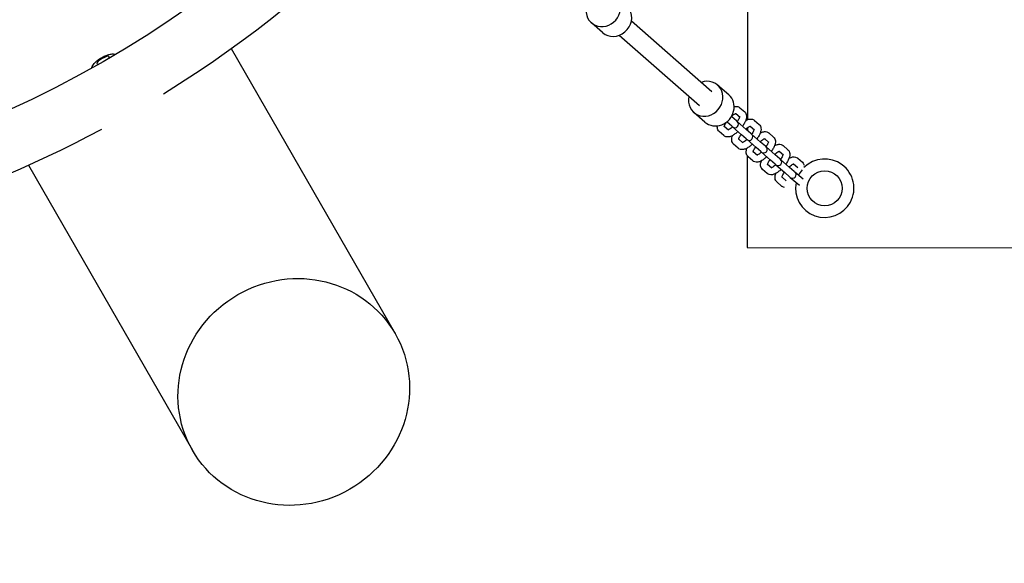
# Model space of a CAD drawing. Extents: x -171612754 to 1026412, y -47427495 to 12.
# Drawn here: x 1022929 to 1023771, y -96608 to -96143 of the extents above; entities that cross this region are included whole.
import ezdxf

# ---------------------------------------------------------------- set-up
doc = ezdxf.new("R2010")
doc.units = 0
doc.linetypes.add('DASH-6MM', pattern=[6, 4, -2])
doc.linetypes.add('DASHED2', pattern=[0.375, 0.25, -0.125])
doc.layers.get('0').update_dxf_attribs({"color": 252, "linetype": 'CONTINUOUS', "lineweight": 25})
doc.layers.get('Defpoints').update_dxf_attribs({"linetype": 'CONTINUOUS'})
doc.layers.add('ENG-DIMENSION', color=1, linetype='CONTINUOUS')
doc.layers.add('FALLZONE', color=1, linetype='DASHED2')
doc.layers.add('EQUIPMENT', color=4, linetype='CONTINUOUS', lineweight=25)
doc.styles.add('Entos Arial', font='arial.ttf')
doc.styles.add('MYRIAD', font='txt')
doc.dimstyles.new('Entos_DIM_25', dxfattribs={"dimscale": 25, "dimtxt": 1.8, "dimasz": 1.8, "dimexe": 0.9, "dimexo": 0.9, "dimgap": 0.7, "dimtad": 1, "dimrnd": 0.5, "dimdsep": 46, "dimtxsty": 'MYRIAD', "dimblk": 'ARCHTICK', "dimcen": 0, "dimazin": 2, "dimtfac": 1, "dimtmove": 0, "dimatfit": 3, "dimfxl": 1, "dimtolj": 1, "dimarcsym": 0})

# ---------------------------------------------------------------- blocks, each defined once
blk = doc.blocks.new('_ArchTick')
at = {"color": 0, "linetype": 'ByBlock', "const_width": 0.15}
blk.add_lwpolyline([(-0.5, -0.5), (0.5, 0.5)], dxfattribs=at)
blk = doc.blocks.new('*D1424')
at = {"layer": 'Defpoints', "color": 0, "transparency": 16777216}
for p in [(1024049.88, -92303.1), (1022549.88, -97512.76), (1024049.88, -97599.8)]:
    blk.add_point(p, dxfattribs=at)
at = {"layer": 'ENG-DIMENSION', "color": 0, "lineweight": -2, "transparency": 16777216}
for p, q in [((1022549.88, -97467.76), (1022549.88, -92258.1)), ((1024049.88, -97554.8), (1024049.88, -92258.1)), ((1022549.88, -92303.1), (1024049.88, -92303.1))]:
    blk.add_line(p, q, dxfattribs=at)
at = {"layer": 'ENG-DIMENSION', "color": 0, "lineweight": -2, "transparency": 16777216, "xscale": 90, "yscale": 90, "zscale": 90, "rotation": 180}
blk.add_blockref('_ArchTick', (1022549.88, -92303.1), dxfattribs=at)
at = {"layer": 'ENG-DIMENSION', "color": 0, "lineweight": -2, "transparency": 16777216, "xscale": 90, "yscale": 90, "zscale": 90}
blk.add_blockref('_ArchTick', (1024049.88, -92303.1), dxfattribs=at)
at = {"layer": 'ENG-DIMENSION', "color": 0, "transparency": 16777216, "insert": (1023299.88, -92222.14), "char_height": 90, "attachment_point": 5, "style": 'Entos Arial'}
blk.add_mtext('\\A1;1500', dxfattribs=at)
blk = doc.blocks.new('*D1428')
at = {"layer": 'Defpoints', "color": 0, "transparency": 16777216}
for p in [(1025244.05, -91596.66), (1025244.05, -95354.92), (1011576.67, -96301.45)]:
    blk.add_point(p, dxfattribs=at)
at = {"layer": 'ENG-DIMENSION', "color": 0, "lineweight": -2, "transparency": 16777216}
for p, q in [((1011576.67, -96256.45), (1011576.67, -91551.66)), ((1025244.05, -95309.92), (1025244.05, -91551.66)), ((1011576.67, -91596.66), (1025244.05, -91596.66))]:
    blk.add_line(p, q, dxfattribs=at)
at = {"layer": 'ENG-DIMENSION', "color": 0, "lineweight": -2, "transparency": 16777216, "xscale": 90, "yscale": 90, "zscale": 90, "rotation": 180}
blk.add_blockref('_ArchTick', (1011576.67, -91596.66), dxfattribs=at)
at = {"layer": 'ENG-DIMENSION', "color": 0, "lineweight": -2, "transparency": 16777216, "xscale": 90, "yscale": 90, "zscale": 90}
blk.add_blockref('_ArchTick', (1025244.05, -91596.66), dxfattribs=at)
at = {"layer": 'ENG-DIMENSION', "color": 0, "transparency": 16777216, "insert": (1018410.36, -91515.68), "char_height": 90, "attachment_point": 5, "style": 'Entos Arial'}
blk.add_mtext('\\A1;13667.5', dxfattribs=at)
blk = doc.blocks.new('*D1429')
at = {"layer": 'Defpoints', "color": 0, "transparency": 16777216}
for p in [(1022536.93, -92647.81), (1022528.98, -102841.01), (1026362.34, -102841.01)]:
    blk.add_point(p, dxfattribs=at)
at = {"layer": 'ENG-DIMENSION', "color": 0, "lineweight": -2, "transparency": 16777216}
for p, q in [((1022581.93, -92647.81), (1026407.34, -92647.81)), ((1026362.34, -92647.81), (1026362.34, -102841.01)), ((1022573.98, -102841.01), (1026407.34, -102841.01))]:
    blk.add_line(p, q, dxfattribs=at)
at = {"layer": 'ENG-DIMENSION', "color": 0, "lineweight": -2, "transparency": 16777216, "xscale": 90, "yscale": 90, "zscale": 90}
for p, rotation in [((1026362.34, -92647.81), 90), ((1026362.34, -102841.01), 270)]:
    blk.add_blockref('_ArchTick', p, dxfattribs=dict(at, rotation=rotation))
at = {"layer": 'ENG-DIMENSION', "color": 0, "transparency": 16777216, "insert": (1026281.35, -97744.41), "char_height": 90, "attachment_point": 5, "rotation": 90, "style": 'Entos Arial'}
blk.add_mtext('\\A1;10193', dxfattribs=at)

msp = doc.modelspace()

# ---------------------------------------------------------------- linework, layer by layer
at = {"layer": 'EQUIPMENT'}
for p, q in [((1023551.671, -96008.715), (1023551.262, -96228.598)), ((1023427.446, -96154.185), (1023417.88, -96145.82)), ((1023520.911, -96204.695), (1023452.031, -96144.465)), ((1023510.379, -96216.739), (1023441.499, -96156.51)), ((1023109.883, -96167.814), (1023250.035, -96411.613)), ((1023535.414, -96207.414), (1023525.848, -96199.049)), ((1023515.008, -96230.75), (1023505.442, -96222.385)), ((1023541.416, -96223.289), (1023545.005, -96226.427)), ((1023544.943, -96218.402), (1023548.954, -96221.91)), ((1023533.678, -96230.471), (1023533.995, -96230.748)), ((1023538.007, -96234.255), (1023533.995, -96230.748)), ((1023537.944, -96226.231), (1023537.628, -96225.954)), ((1023541.956, -96229.739), (1023537.944, -96226.231)), ((1023542.551, -96230.259), (1023541.956, -96229.739)), ((1023550.288, -96237.024), (1023542.551, -96230.259)), ((1023557.286, -96229.195), (1023561.298, -96232.703)), ((1023531.181, -96242.235), (1023527.17, -96238.728)), ((1023535.131, -96237.719), (1023531.542, -96234.581)), ((1023538.007, -96234.255), (1023538.602, -96234.776)), ((1023538.602, -96234.776), (1023546.338, -96241.541)), ((1023550.35, -96245.049), (1023546.338, -96241.541)), ((1023554.3, -96240.532), (1023550.288, -96237.024)), ((1023551.249, -96235.507), (1023551.244, -96237.861)), ((1023553.76, -96234.082), (1023557.348, -96237.22)), ((1023554.895, -96241.053), (1023554.3, -96240.532)), ((1023562.632, -96247.818), (1023554.895, -96241.053)), ((1023569.63, -96239.989), (1023573.641, -96243.497)), ((1023543.525, -96253.029), (1023539.513, -96249.521)), ((1023547.474, -96248.512), (1023543.886, -96245.374)), ((1023550.35, -96245.049), (1023550.946, -96245.569)), ((1023550.946, -96245.569), (1023558.682, -96252.334)), ((1023566.643, -96251.325), (1023562.632, -96247.818)), ((1023566.103, -96244.875), (1023569.692, -96248.013)), ((1023559.818, -96259.305), (1023556.229, -96256.167)), ((1023562.694, -96255.842), (1023558.682, -96252.334)), ((1023562.694, -96255.842), (1023563.289, -96256.363)), ((1023563.289, -96256.363), (1023571.026, -96263.128)), ((1023567.239, -96251.846), (1023566.643, -96251.325)), ((1023574.975, -96258.611), (1023567.239, -96251.846)), ((1023578.987, -96262.119), (1023574.975, -96258.611)), ((1023578.447, -96255.669), (1023582.035, -96258.807)), ((1023581.973, -96250.782), (1023585.985, -96254.29)), ((1023551.204, -96259.608), (1023551.058, -96337.797)), ((1023555.868, -96263.822), (1023551.857, -96260.314)), ((1023572.162, -96270.099), (1023568.573, -96266.961)), ((1023575.037, -96266.635), (1023571.026, -96263.128)), ((1023575.037, -96266.635), (1023575.633, -96267.156)), ((1023575.633, -96267.156), (1023583.369, -96273.921)), ((1023579.582, -96262.639), (1023578.987, -96262.119)), ((1023587.319, -96269.404), (1023579.582, -96262.639)), ((1023590.79, -96266.462), (1023594.379, -96269.6)), ((1023594.317, -96261.575), (1023598.328, -96265.083)), ((1022936.492, -96267.491), (1023076.644, -96511.29)), ((1023568.212, -96274.615), (1023564.2, -96271.108)), ((1023587.381, -96277.429), (1023583.369, -96273.921)), ((1023591.33, -96272.912), (1023587.319, -96269.404)), ((1023591.926, -96273.433), (1023591.33, -96272.912)), ((1023598.943, -96279.569), (1023591.926, -96273.433)), ((1023580.556, -96285.409), (1023576.544, -96281.901)), ((1023584.505, -96280.892), (1023580.917, -96277.754)), ((1023587.381, -96277.429), (1023587.976, -96277.949)), ((1023587.976, -96277.949), (1023595.713, -96284.714)), ((1023595.763, -96284.758), (1023595.713, -96284.714)), ((1023551.058, -96337.797), (1024001.057, -96338.635))]:
    msp.add_line(p, q, dxfattribs=at)
for centre, radius in [((1022527.3, -95355.043), 950), ((1023617.407, -96287.265), 15)]:
    msp.add_circle(centre, radius, dxfattribs=at)
for centre, radius, start, end in [((1022527.3, -95355.043), 1000, 301.639176, 58.147329), ((1022527.3, -95355.043), 1000, 204.605231, 298.147329), ((1023540.577, -96232.518), 3, 228.833253, 48.833253), ((1023552.92, -96243.311), 3, 228.833253, 48.833253), ((1023565.264, -96254.104), 3, 228.833253, 48.833253), ((1023577.607, -96264.898), 3, 228.833253, 48.833253), ((1023617.407, -96287.265), 25, 168.463397, 135.207448), ((1023589.951, -96275.691), 3, 228.833253, 48.833253), ((1023617.407, -96287.265), 25, 140.870594, 153.571244)]:
    msp.add_arc(centre, radius, start, end, dxfattribs=at)
for centre, major_axis, ratio, start_param, end_param in [((1023428.083, -96134.152), (-10.203, -11.668), 0.9121201, 5.2547143, 10.453249), ((1023437.649, -96142.517), (-10.203, -11.668), 0.9121201, 0, 2.8298355), ((1023000.253, -96177.757), (-5.202, -2.99), 0.28, 2.4900461, 6.9347318), ((1023515.645, -96210.717), (-10.203, -11.668), 0.9121201, 5.2547143, 10.453249), ((1023525.211, -96219.082), (-10.203, -11.668), 0.9121201, 0, 3.1415927)]:
    msp.add_ellipse(centre, major_axis=major_axis, ratio=ratio, start_param=start_param, end_param=end_param, dxfattribs=at)
msp.add_ellipse((1023163.34, -96461.451), major_axis=(86.696, 49.839), ratio=0.96, dxfattribs=at)
for points, knots in [([(1022990.521, -96184.456), (1022990.611, -96184.004), (1022990.738, -96183.613), (1022991.191, -96182.483), (1022991.565, -96181.893), (1022992.815, -96180.193), (1022993.809, -96179.257), (1022995.905, -96177.561), (1022996.959, -96176.822), (1022999.078, -96175.513), (1023000.132, -96174.935), (1023002.261, -96173.912), (1023003.334, -96173.468), (1023005.602, -96172.72), (1023006.762, -96172.427), (1023008.734, -96172.324), (1023009.424, -96172.338), (1023010.47, -96172.573), (1023010.7, -96172.636), (1023010.939, -96172.718)], [3.3818611, 3.3818611, 3.3818611, 3.3818611, 3.4827368, 3.4827368, 3.7071997, 3.7071997, 4.1931138, 4.1931138, 4.5996208, 4.5996208, 4.9700171, 4.9700171, 5.3466124, 5.3466124, 5.7792505, 5.7792505, 5.987478, 5.987478, 6.0429169, 6.0429169, 6.0429169, 6.0429169]), ([(1023537.799, -96225.661), (1023537.878, -96225.587), (1023537.957, -96225.514), (1023538.543, -96224.986), (1023539.052, -96224.584), (1023539.977, -96223.95), (1023540.396, -96223.71), (1023541.057, -96223.399), (1023541.315, -96223.312), (1023541.61, -96223.241), (1023541.683, -96223.238), (1023541.683, -96223.238)], [0.23914516, 0.23914516, 0.23914516, 0.23914516, 0.28238163, 0.28238163, 0.55938319, 0.55938319, 0.81862084, 0.81862084, 1.04613936, 1.04613936, 1.22185801, 1.22185801, 1.22185801, 1.22185801]), ([(1023539.953, -96217.47), (1023540.591, -96217.306), (1023541.256, -96217.211), (1023542.749, -96217.283), (1023543.607, -96217.496), (1023544.573, -96218.104), (1023544.764, -96218.246), (1023544.943, -96218.402)], [7.31457937, 7.31457937, 7.31457937, 7.31457937, 7.53982237, 7.53982237, 7.78934202, 7.78934202, 7.85398163, 7.85398163, 7.85398163, 7.85398163]), ([(1023548.954, -96221.91), (1023549.406, -96222.305), (1023549.772, -96222.792), (1023550.321, -96223.874), (1023550.478, -96224.469), (1023550.653, -96225.868), (1023550.587, -96226.655), (1023550.252, -96228.329), (1023549.945, -96229.216), (1023549.143, -96230.992), (1023548.646, -96231.879), (1023547.752, -96233.236), (1023547.408, -96233.717), (1023547.044, -96234.188)], [1.5707963, 1.5707963, 1.5707963, 1.5707963, 1.734432, 1.734432, 1.921095, 1.921095, 2.1908396, 2.1908396, 2.5049989, 2.5049989, 2.8191582, 2.8191582, 2.9945922, 2.9945922, 2.9945922, 2.9945922]), ([(1023531.528, -96234.852), (1023531.528, -96234.852), (1023531.523, -96234.804), (1023531.536, -96234.599), (1023531.563, -96234.414), (1023531.69, -96233.912), (1023531.801, -96233.58), (1023532.135, -96232.79), (1023532.373, -96232.32), (1023532.883, -96231.455), (1023533.135, -96231.068), (1023533.411, -96230.68)], [5.0613273, 5.0613273, 5.0613273, 5.0613273, 5.20436154, 5.20436154, 5.39084889, 5.39084889, 5.60674118, 5.60674118, 5.85361512, 5.85361512, 6.04404015, 6.04404015, 6.04404015, 6.04404015]), ([(1023544.582, -96226.057), (1023544.567, -96226.164), (1023544.542, -96226.299), (1023544.434, -96226.725), (1023544.323, -96227.057), (1023543.989, -96227.848), (1023543.751, -96228.317), (1023543.19, -96229.27), (1023542.87, -96229.751), (1023542.516, -96230.229)], [2.12327397, 2.12327397, 2.12327397, 2.12327397, 2.24925624, 2.24925624, 2.46514852, 2.46514852, 2.71202246, 2.71202246, 2.94683055, 2.94683055, 2.94683055, 2.94683055]), ([(1023549.908, -96229.226), (1023550.447, -96228.936), (1023550.992, -96228.687), (1023552.418, -96228.185), (1023553.32, -96227.991), (1023555.093, -96228.076), (1023555.951, -96228.289), (1023556.917, -96228.897), (1023557.108, -96229.039), (1023557.286, -96229.195)], [7.02322095, 7.02322095, 7.02322095, 7.02322095, 7.2256631, 7.2256631, 7.53982237, 7.53982237, 7.78934202, 7.78934202, 7.85398163, 7.85398163, 7.85398163, 7.85398163]), ([(1023561.298, -96232.703), (1023561.75, -96233.098), (1023562.115, -96233.585), (1023562.664, -96234.667), (1023562.822, -96235.263), (1023562.996, -96236.661), (1023562.93, -96237.449), (1023562.596, -96239.123), (1023562.289, -96240.009), (1023561.487, -96241.785), (1023560.989, -96242.672), (1023560.095, -96244.03), (1023559.751, -96244.51), (1023559.388, -96244.981)], [1.5707963, 1.5707963, 1.5707963, 1.5707963, 1.734432, 1.734432, 1.921095, 1.921095, 2.1908396, 2.1908396, 2.5049989, 2.5049989, 2.8191582, 2.8191582, 2.9945922, 2.9945922, 2.9945922, 2.9945922]), ([(1023527.17, -96238.728), (1023526.718, -96238.332), (1023526.352, -96237.846), (1023525.803, -96236.763), (1023525.646, -96236.168), (1023525.502, -96235.017), (1023525.515, -96234.456), (1023525.58, -96233.907)], [4.71238898, 4.71238898, 4.71238898, 4.71238898, 4.87602465, 4.87602465, 5.06268762, 5.06268762, 5.25179125, 5.25179125, 5.25179125, 5.25179125]), ([(1023543.095, -96238.705), (1023542.696, -96239.108), (1023542.287, -96239.495), (1023541.084, -96240.549), (1023540.272, -96241.165), (1023538.62, -96242.207), (1023537.783, -96242.635), (1023536.05, -96243.245), (1023535.148, -96243.44), (1023533.375, -96243.354), (1023532.517, -96243.141), (1023531.551, -96242.533), (1023531.36, -96242.392), (1023531.181, -96242.235)], [3.2885931, 3.2885931, 3.2885931, 3.2885931, 3.4557519, 3.4557519, 3.7699112, 3.7699112, 4.0840704, 4.0840704, 4.3982297, 4.3982297, 4.6477494, 4.6477494, 4.712389, 4.712389, 4.712389, 4.712389]), ([(1023538.567, -96234.745), (1023538.408, -96234.9), (1023538.248, -96235.05), (1023537.581, -96235.651), (1023537.071, -96236.054), (1023536.147, -96236.688), (1023535.728, -96236.928), (1023535.105, -96237.221), (1023534.873, -96237.304), (1023534.708, -96237.349)], [3.33635476, 3.33635476, 3.33635476, 3.33635476, 3.42397428, 3.42397428, 3.70097584, 3.70097584, 3.9602135, 3.9602135, 4.15991134, 4.15991134, 4.15991134, 4.15991134]), ([(1023543.872, -96245.646), (1023543.872, -96245.646), (1023543.866, -96245.598), (1023543.88, -96245.392), (1023543.906, -96245.207), (1023544.033, -96244.706), (1023544.144, -96244.374), (1023544.479, -96243.583), (1023544.716, -96243.114), (1023545.278, -96242.161), (1023545.597, -96241.68), (1023545.951, -96241.202)], [5.0613273, 5.0613273, 5.0613273, 5.0613273, 5.2043615, 5.2043615, 5.3908489, 5.3908489, 5.6067412, 5.6067412, 5.8536151, 5.8536151, 6.0884232, 6.0884232, 6.0884232, 6.0884232]), ([(1023549.901, -96236.686), (1023550.06, -96236.531), (1023550.22, -96236.381), (1023550.887, -96235.779), (1023551.396, -96235.377), (1023552.32, -96234.743), (1023552.739, -96234.503), (1023553.401, -96234.192), (1023553.658, -96234.106), (1023553.954, -96234.034), (1023554.027, -96234.032), (1023554.027, -96234.032)], [0.1947621, 0.1947621, 0.1947621, 0.1947621, 0.2823816, 0.2823816, 0.5593832, 0.5593832, 0.8186208, 0.8186208, 1.0461394, 1.0461394, 1.221858, 1.221858, 1.221858, 1.221858]), ([(1023556.925, -96236.85), (1023556.911, -96236.957), (1023556.886, -96237.093), (1023556.778, -96237.519), (1023556.667, -96237.851), (1023556.332, -96238.641), (1023556.095, -96239.111), (1023555.533, -96240.063), (1023555.214, -96240.545), (1023554.86, -96241.022)], [2.12327397, 2.12327397, 2.12327397, 2.12327397, 2.24925624, 2.24925624, 2.46514852, 2.46514852, 2.71202246, 2.71202246, 2.94683055, 2.94683055, 2.94683055, 2.94683055]), ([(1023562.252, -96240.019), (1023562.791, -96239.729), (1023563.336, -96239.481), (1023564.761, -96238.979), (1023565.663, -96238.784), (1023567.436, -96238.87), (1023568.294, -96239.083), (1023569.26, -96239.691), (1023569.451, -96239.833), (1023569.63, -96239.989)], [7.02322095, 7.02322095, 7.02322095, 7.02322095, 7.2256631, 7.2256631, 7.53982237, 7.53982237, 7.78934202, 7.78934202, 7.85398163, 7.85398163, 7.85398163, 7.85398163]), ([(1023539.513, -96249.521), (1023539.061, -96249.126), (1023538.696, -96248.639), (1023538.147, -96247.557), (1023537.989, -96246.962), (1023537.815, -96245.563), (1023537.881, -96244.775), (1023538.156, -96243.398), (1023538.335, -96242.801), (1023538.559, -96242.205)], [4.71238898, 4.71238898, 4.71238898, 4.71238898, 4.87602465, 4.87602465, 5.06268762, 5.06268762, 5.33243229, 5.33243229, 5.54314966, 5.54314966, 5.54314966, 5.54314966]), ([(1023555.438, -96249.498), (1023555.04, -96249.901), (1023554.63, -96250.288), (1023553.427, -96251.343), (1023552.615, -96251.959), (1023550.964, -96253), (1023550.127, -96253.428), (1023548.393, -96254.039), (1023547.491, -96254.233), (1023545.718, -96254.148), (1023544.86, -96253.935), (1023543.894, -96253.327), (1023543.703, -96253.185), (1023543.525, -96253.029)], [3.2885931, 3.2885931, 3.2885931, 3.2885931, 3.4557519, 3.4557519, 3.7699112, 3.7699112, 4.0840704, 4.0840704, 4.3982297, 4.3982297, 4.6477494, 4.6477494, 4.712389, 4.712389, 4.712389, 4.712389]), ([(1023550.91, -96245.539), (1023550.751, -96245.693), (1023550.591, -96245.843), (1023549.924, -96246.445), (1023549.415, -96246.847), (1023548.491, -96247.481), (1023548.072, -96247.721), (1023547.448, -96248.014), (1023547.217, -96248.097), (1023547.051, -96248.142)], [3.33635476, 3.33635476, 3.33635476, 3.33635476, 3.42397428, 3.42397428, 3.70097584, 3.70097584, 3.9602135, 3.9602135, 4.15991134, 4.15991134, 4.15991134, 4.15991134]), ([(1023562.244, -96247.479), (1023562.403, -96247.324), (1023562.563, -96247.174), (1023563.23, -96246.573), (1023563.74, -96246.17), (1023564.664, -96245.536), (1023565.083, -96245.296), (1023565.744, -96244.986), (1023566.002, -96244.899), (1023566.297, -96244.828), (1023566.37, -96244.825), (1023566.37, -96244.825)], [0.1947621, 0.1947621, 0.1947621, 0.1947621, 0.2823816, 0.2823816, 0.5593832, 0.5593832, 0.8186208, 0.8186208, 1.0461394, 1.0461394, 1.221858, 1.221858, 1.221858, 1.221858]), ([(1023569.269, -96247.643), (1023569.254, -96247.751), (1023569.229, -96247.886), (1023569.121, -96248.312), (1023569.01, -96248.644), (1023568.676, -96249.434), (1023568.438, -96249.904), (1023567.877, -96250.857), (1023567.557, -96251.338), (1023567.203, -96251.815)], [2.12327397, 2.12327397, 2.12327397, 2.12327397, 2.24925624, 2.24925624, 2.46514852, 2.46514852, 2.71202246, 2.71202246, 2.94683055, 2.94683055, 2.94683055, 2.94683055]), ([(1023573.641, -96243.497), (1023574.093, -96243.892), (1023574.459, -96244.378), (1023575.008, -96245.461), (1023575.165, -96246.056), (1023575.34, -96247.454), (1023575.274, -96248.242), (1023574.939, -96249.916), (1023574.632, -96250.802), (1023573.83, -96252.578), (1023573.333, -96253.466), (1023572.439, -96254.823), (1023572.095, -96255.304), (1023571.731, -96255.774)], [1.5707963, 1.5707963, 1.5707963, 1.5707963, 1.734432, 1.734432, 1.921095, 1.921095, 2.1908396, 2.1908396, 2.5049989, 2.5049989, 2.8191582, 2.8191582, 2.9945922, 2.9945922, 2.9945922, 2.9945922]), ([(1023574.595, -96250.813), (1023575.134, -96250.522), (1023575.68, -96250.274), (1023577.105, -96249.772), (1023578.007, -96249.577), (1023579.78, -96249.663), (1023580.638, -96249.876), (1023581.604, -96250.484), (1023581.795, -96250.626), (1023581.973, -96250.782)], [7.02322095, 7.02322095, 7.02322095, 7.02322095, 7.2256631, 7.2256631, 7.53982237, 7.53982237, 7.78934202, 7.78934202, 7.85398163, 7.85398163, 7.85398163, 7.85398163]), ([(1023551.857, -96260.314), (1023551.405, -96259.919), (1023551.039, -96259.432), (1023550.49, -96258.35), (1023550.333, -96257.755), (1023550.158, -96256.356), (1023550.224, -96255.569), (1023550.499, -96254.191), (1023550.678, -96253.595), (1023550.903, -96252.998)], [4.71238898, 4.71238898, 4.71238898, 4.71238898, 4.87602465, 4.87602465, 5.06268762, 5.06268762, 5.33243229, 5.33243229, 5.54314966, 5.54314966, 5.54314966, 5.54314966]), ([(1023556.215, -96256.439), (1023556.215, -96256.439), (1023556.21, -96256.391), (1023556.223, -96256.185), (1023556.25, -96256), (1023556.377, -96255.499), (1023556.488, -96255.167), (1023556.822, -96254.377), (1023557.06, -96253.907), (1023557.621, -96252.954), (1023557.941, -96252.473), (1023558.295, -96251.996)], [5.0613273, 5.0613273, 5.0613273, 5.0613273, 5.2043615, 5.2043615, 5.3908489, 5.3908489, 5.6067412, 5.6067412, 5.8536151, 5.8536151, 6.0884232, 6.0884232, 6.0884232, 6.0884232]), ([(1023563.254, -96256.332), (1023563.095, -96256.487), (1023562.935, -96256.636), (1023562.268, -96257.238), (1023561.759, -96257.641), (1023560.834, -96258.274), (1023560.415, -96258.514), (1023559.792, -96258.807), (1023559.56, -96258.89), (1023559.395, -96258.935)], [3.33635476, 3.33635476, 3.33635476, 3.33635476, 3.42397428, 3.42397428, 3.70097584, 3.70097584, 3.9602135, 3.9602135, 4.15991134, 4.15991134, 4.15991134, 4.15991134]), ([(1023574.588, -96258.272), (1023574.747, -96258.118), (1023574.907, -96257.968), (1023575.574, -96257.366), (1023576.083, -96256.963), (1023577.007, -96256.33), (1023577.427, -96256.09), (1023578.088, -96255.779), (1023578.345, -96255.692), (1023578.641, -96255.621), (1023578.714, -96255.618), (1023578.714, -96255.618)], [0.1947621, 0.1947621, 0.1947621, 0.1947621, 0.2823816, 0.2823816, 0.5593832, 0.5593832, 0.8186208, 0.8186208, 1.0461394, 1.0461394, 1.221858, 1.221858, 1.221858, 1.221858]), ([(1023581.612, -96258.437), (1023581.598, -96258.544), (1023581.573, -96258.679), (1023581.465, -96259.105), (1023581.354, -96259.437), (1023581.019, -96260.228), (1023580.782, -96260.697), (1023580.22, -96261.65), (1023579.901, -96262.131), (1023579.547, -96262.608)], [2.12327397, 2.12327397, 2.12327397, 2.12327397, 2.24925624, 2.24925624, 2.46514852, 2.46514852, 2.71202246, 2.71202246, 2.94683055, 2.94683055, 2.94683055, 2.94683055]), ([(1023585.985, -96254.29), (1023586.437, -96254.685), (1023586.802, -96255.172), (1023587.351, -96256.254), (1023587.509, -96256.849), (1023587.684, -96258.248), (1023587.617, -96259.035), (1023587.283, -96260.709), (1023586.976, -96261.596), (1023586.174, -96263.372), (1023585.676, -96264.259), (1023584.782, -96265.616), (1023584.438, -96266.097), (1023584.075, -96266.568)], [1.5707963, 1.5707963, 1.5707963, 1.5707963, 1.734432, 1.734432, 1.921095, 1.921095, 2.1908396, 2.1908396, 2.5049989, 2.5049989, 2.8191582, 2.8191582, 2.9945922, 2.9945922, 2.9945922, 2.9945922]), ([(1023567.782, -96260.291), (1023567.383, -96260.694), (1023566.974, -96261.081), (1023565.771, -96262.136), (1023564.959, -96262.752), (1023563.307, -96263.794), (1023562.47, -96264.222), (1023560.737, -96264.832), (1023559.835, -96265.027), (1023558.062, -96264.941), (1023557.204, -96264.728), (1023556.238, -96264.12), (1023556.047, -96263.978), (1023555.868, -96263.822)], [3.2885931, 3.2885931, 3.2885931, 3.2885931, 3.4557519, 3.4557519, 3.7699112, 3.7699112, 4.0840704, 4.0840704, 4.3982297, 4.3982297, 4.6477494, 4.6477494, 4.712389, 4.712389, 4.712389, 4.712389]), ([(1023564.2, -96271.108), (1023563.748, -96270.712), (1023563.383, -96270.226), (1023562.834, -96269.143), (1023562.676, -96268.548), (1023562.502, -96267.15), (1023562.568, -96266.362), (1023562.843, -96264.985), (1023563.022, -96264.388), (1023563.246, -96263.792)], [4.71238898, 4.71238898, 4.71238898, 4.71238898, 4.87602465, 4.87602465, 5.06268762, 5.06268762, 5.33243229, 5.33243229, 5.54314966, 5.54314966, 5.54314966, 5.54314966]), ([(1023568.559, -96267.232), (1023568.559, -96267.232), (1023568.554, -96267.184), (1023568.567, -96266.979), (1023568.593, -96266.794), (1023568.72, -96266.292), (1023568.831, -96265.96), (1023569.166, -96265.17), (1023569.403, -96264.7), (1023569.965, -96263.748), (1023570.285, -96263.266), (1023570.638, -96262.789)], [5.0613273, 5.0613273, 5.0613273, 5.0613273, 5.2043615, 5.2043615, 5.3908489, 5.3908489, 5.6067412, 5.6067412, 5.8536151, 5.8536151, 6.0884232, 6.0884232, 6.0884232, 6.0884232]), ([(1023575.597, -96267.125), (1023575.439, -96267.28), (1023575.278, -96267.43), (1023574.612, -96268.031), (1023574.102, -96268.434), (1023573.178, -96269.068), (1023572.759, -96269.308), (1023572.135, -96269.601), (1023571.904, -96269.684), (1023571.738, -96269.729)], [3.33635476, 3.33635476, 3.33635476, 3.33635476, 3.42397428, 3.42397428, 3.70097584, 3.70097584, 3.9602135, 3.9602135, 4.15991134, 4.15991134, 4.15991134, 4.15991134]), ([(1023586.931, -96269.065), (1023587.09, -96268.911), (1023587.25, -96268.761), (1023587.917, -96268.159), (1023588.427, -96267.757), (1023589.351, -96267.123), (1023589.77, -96266.883), (1023590.431, -96266.572), (1023590.689, -96266.485), (1023590.984, -96266.414), (1023591.058, -96266.412), (1023591.058, -96266.412)], [6.4779474, 6.4779474, 6.4779474, 6.4779474, 6.5655669, 6.5655669, 6.8425685, 6.8425685, 7.1018062, 7.1018062, 7.3293247, 7.3293247, 7.5050433, 7.5050433, 7.5050433, 7.5050433]), ([(1023586.939, -96261.606), (1023587.478, -96261.315), (1023588.023, -96261.067), (1023589.448, -96260.565), (1023590.35, -96260.371), (1023592.123, -96260.456), (1023592.982, -96260.669), (1023593.947, -96261.277), (1023594.138, -96261.419), (1023594.317, -96261.575)], [7.02322095, 7.02322095, 7.02322095, 7.02322095, 7.2256631, 7.2256631, 7.53982237, 7.53982237, 7.78934202, 7.78934202, 7.85398163, 7.85398163, 7.85398163, 7.85398163]), ([(1023598.328, -96265.083), (1023598.78, -96265.478), (1023599.146, -96265.965), (1023599.555, -96266.771), (1023599.671, -96267.077), (1023599.756, -96267.381)], [1.57079633, 1.57079633, 1.57079633, 1.57079633, 1.73443199, 1.73443199, 1.83153373, 1.83153373, 1.83153373, 1.83153373]), ([(1023580.125, -96271.084), (1023579.727, -96271.488), (1023579.317, -96271.874), (1023578.115, -96272.929), (1023577.302, -96273.545), (1023575.651, -96274.587), (1023574.814, -96275.015), (1023573.081, -96275.625), (1023572.178, -96275.82), (1023570.405, -96275.734), (1023569.547, -96275.521), (1023568.582, -96274.913), (1023568.391, -96274.772), (1023568.212, -96274.615)], [3.2885931, 3.2885931, 3.2885931, 3.2885931, 3.4557519, 3.4557519, 3.7699112, 3.7699112, 4.0840704, 4.0840704, 4.3982297, 4.3982297, 4.6477494, 4.6477494, 4.712389, 4.712389, 4.712389, 4.712389]), ([(1023576.544, -96281.901), (1023576.092, -96281.506), (1023575.726, -96281.019), (1023575.177, -96279.937), (1023575.02, -96279.342), (1023574.845, -96277.943), (1023574.911, -96277.155), (1023575.187, -96275.778), (1023575.365, -96275.181), (1023575.59, -96274.585)], [4.71238898, 4.71238898, 4.71238898, 4.71238898, 4.87602465, 4.87602465, 5.06268762, 5.06268762, 5.33243229, 5.33243229, 5.54314966, 5.54314966, 5.54314966, 5.54314966]), ([(1023580.902, -96278.026), (1023580.902, -96278.026), (1023580.897, -96277.978), (1023580.911, -96277.772), (1023580.937, -96277.587), (1023581.064, -96277.086), (1023581.175, -96276.754), (1023581.51, -96275.963), (1023581.747, -96275.493), (1023582.309, -96274.541), (1023582.628, -96274.059), (1023582.982, -96273.582)], [5.0613273, 5.0613273, 5.0613273, 5.0613273, 5.2043615, 5.2043615, 5.3908489, 5.3908489, 5.6067412, 5.6067412, 5.8536151, 5.8536151, 6.0884232, 6.0884232, 6.0884232, 6.0884232]), ([(1023583.023, -96286.517), (1023582.392, -96286.427), (1023581.727, -96286.211), (1023580.925, -96285.707), (1023580.734, -96285.565), (1023580.556, -96285.409)], [4.45165157, 4.45165157, 4.45165157, 4.45165157, 4.64774937, 4.64774937, 4.71238898, 4.71238898, 4.71238898, 4.71238898])]:
    msp.add_open_spline(points, degree=3, knots=knots, dxfattribs=at)
at = {"layer": 'FALLZONE', "linetype": 'DASH-6MM', "ltscale": 25}
msp.add_arc((1022536.934, -95354.923), 2707.118, 303.978279, 173.821902, dxfattribs=at)

# ---------------------------------------------------------------- dimensions: what is measured, and where the dimension line sits
at = {"layer": 'ENG-DIMENSION', "color": 1}
for base, p1, p2, picture, middle in [((1025244.052, -91596.659), (1011576.672, -96301.453), (1025244.052, -95354.923), '*D1428', (1018410.362, -91515.677)), ((1024049.885, -92303.096), (1022549.882, -97512.762), (1024049.885, -97599.8), '*D1424', (1023299.883, -92222.145))]:
    dim = msp.add_linear_dim(base=base, p1=p1, p2=p2, dimstyle='Entos_DIM_25', override={"dimscale": 50, "dimtxsty": 'Entos Arial'}, dxfattribs=at)
    dim.commit()
    dim.dimension.update_dxf_attribs({"geometry": picture, "text_midpoint": middle})
dim = msp.add_linear_dim(base=(1026362.337, -102841.014), p1=(1022536.934, -92647.805), p2=(1022528.979, -102841.014), angle=90, dimstyle='Entos_DIM_25', override={"dimscale": 50, "dimtxsty": 'Entos Arial'}, dxfattribs=at)
dim.commit()
dim.dimension.update_dxf_attribs({"geometry": '*D1429', "text_midpoint": (1026281.354, -97744.41)})

doc.saveas('drawing.dxf')
